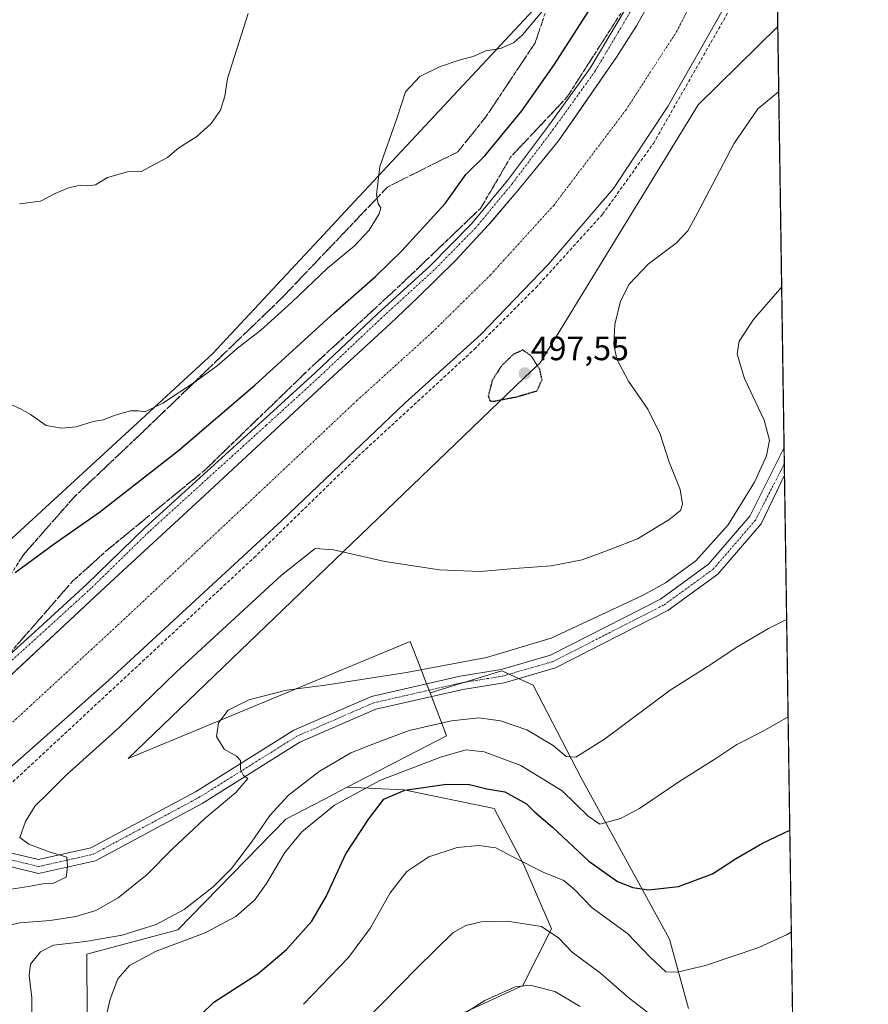
# Model space of a CAD drawing. Units: metres. Extents: x 600753 to 604211, y 4719911 to 4722275.
# Drawn here: x 603959 to 604211, y 4721462 to 4721754 of the extents above; entities that cross this region are included whole.
import ezdxf
from ezdxf.enums import TextEntityAlignment as Align

# ---------------------------------------------------------------- set-up
doc = ezdxf.new("R2010")
doc.units = ezdxf.units.M
doc.header["$MEASUREMENT"] = 0
for name, pattern in [('TRAZO_Y_PUNTO', [1, 0.5, -0.25, 0, -0.25]), ('TRAZOS2', [0.375, 0.25, -0.125]), ('TRAZOSX2', [1.5, 1, -0.5])]:
    doc.linetypes.add(name, pattern=pattern)
for name, color, linetype, lineweight in [('Carátula', 7, 'Continuous', 5), ('Comarca CxS', 133, 'Continuous', 0), ('Comunidad Autónoma CxS', 142, 'Continuous', 0), ('Corriente artificial Cxs', 5, 'Continuous', 13), ('Corriente artificial eje', 142, 'TRAZO_Y_PUNTO', 0), ('Corriente artificial superficial', 5, 'Continuous', 13), ('Cultivos herbáceos CxS', 92, 'Continuous', 0), ('Curva de nivel maestra', 36, 'Continuous', 30), ('Curva de nivel maestra depresión', 36, 'TRAZOS2', 30), ('Curva de nivel normal', 36, 'Continuous', 0), ('Matorral', 135, 'Continuous', 0), ('Matorral CxS', 135, 'Continuous', 0), ('Municipio CxS', 142, 'Continuous', 0), ('Pista no pavimentada', 254, 'Continuous', 13), ('Pista no pavimentada Cxs', 254, 'Continuous', 0), ('Pista pavimentada eje', 135, 'TRAZO_Y_PUNTO', 0), ('Provincia CxS', 1, 'Continuous', 0), ('Punto de cota en terreno', 7, 'Continuous', 0), ('Rótulo de punto de cota en terreno', 19, 'Continuous', 0), ('Senda', 19, 'TRAZOSX2', 0), ('Suelo desnudo', 252, 'Continuous', 0), ('Suelo desnudo CxS', 43, 'Continuous', 0), ('Talud superficial', 39, 'TRAZOSX2', 0)]:
    doc.layers.add(name, color=color, linetype=linetype, lineweight=lineweight)
doc.styles.add('Arial', font='txt', dxfattribs={"height": 0.2})

# ---------------------------------------------------------------- blocks, each defined once
blk = doc.blocks.new('*U169')
at = {"layer": 'Curva de nivel normal', "color": 36, "linetype": 'Continuous', "lineweight": 0}
blk.add_polyline3d([(604043.28, 4721461.7, 530), (604056.65, 4721475.62, 530), (604063.16, 4721484.4, 530), (604069, 4721494.84, 530), (604073.91, 4721501.16, 530), (604080.5, 4721505.53, 530), (604088.87, 4721508.22, 530), (604095.29, 4721508.82, 530), (604100.42, 4721508.18, 530), (604105.63, 4721505.44, 530), (604114.46, 4721500.98, 530), (604120.56, 4721498.46, 530), (604123.76, 4721495.81, 530), (604128.99, 4721490.31, 530), (604139.5, 4721482.74, 530), (604146.27, 4721475.67, 530), (604150.92, 4721471.32, 530), (604154.24, 4721471.25, 530), (604162.66, 4721473.2, 530), (604178.56, 4721478.58, 530), (604186.74, 4721482.3, 530), (604188.18, 4721483.2, 530)], dxfattribs=at)
blk = doc.blocks.new('*U182')
at = {"layer": 'Curva de nivel normal', "color": 36, "linetype": 'Continuous', "lineweight": 0}
blk.add_polyline3d([(603954.98, 4721485.04, 510), (603958.91, 4721485.94, 510), (603968.01, 4721486.59, 510), (603975.59, 4721487.73, 510), (603981.52, 4721489.58, 510), (603988.13, 4721493.3, 510), (603996.79, 4721500.24, 510), (604004.21, 4721507.78, 510), (604013.96, 4721516.92, 510), (604023.12, 4721524.63, 510), (604026.71, 4721528.78, 510), (604025.39, 4721529.63, 510), (604024.52, 4721531.45, 510), (604024.51, 4721534.06, 510), (604023.37, 4721535.41, 510), (604019.66, 4721537.43, 510), (604017.43, 4721541.2, 510), (604017.97, 4721545.24, 510), (604020.8, 4721549.03, 510), (604026.95, 4721552.1, 510), (604038.21, 4721554.93, 510), (604049.66, 4721556.48, 510), (604073.87, 4721560.26, 510), (604097.61, 4721564.65, 510), (604116.77, 4721570.45, 510), (604143.95, 4721583.04, 510), (604150.74, 4721586.85, 510), (604159.84, 4721593.38, 510), (604169.4, 4721604.02, 510), (604177.22, 4721616.7, 510), (604180.83, 4721624.55, 510), (604181.71, 4721629.18, 510), (604180.05, 4721635.16, 510), (604174.26, 4721647.54, 510), (604172.05, 4721654.7, 510), (604172.71, 4721658.57, 510), (604176.9, 4721665.05, 510), (604185.3, 4721674.69, 510)], dxfattribs=at)
blk = doc.blocks.new('*U183')
at = {"layer": 'Curva de nivel normal', "color": 36, "linetype": 'Continuous', "lineweight": 0}
blk.add_polyline3d([(603962.4, 4721451.67, 515), (603962.52, 4721463.61, 515), (603961.7, 4721470.25, 515), (603962.13, 4721473.6, 515), (603965.13, 4721477.31, 515), (603968.96, 4721479.26, 515), (603978.45, 4721480.38, 515), (603989.37, 4721482.22, 515), (603999.42, 4721485.37, 515), (604007.78, 4721489.9, 515), (604016.43, 4721496.54, 515), (604021.88, 4721502.02, 515), (604027.83, 4721509.83, 515), (604033.27, 4721517.78, 515), (604038.77, 4721523.78, 515), (604047.9, 4721530.86, 515), (604057.25, 4721536.39, 515), (604065.6, 4721539.65, 515), (604074.66, 4721543.04, 515), (604087.16, 4721545.9, 515), (604095.29, 4721546.74, 515), (604101.77, 4721545.87, 515), (604109.59, 4721543.23, 515), (604117.38, 4721538.54, 515), (604121.25, 4721535.32, 515), (604124.1, 4721535.13, 515), (604132.61, 4721540.38, 515), (604152.14, 4721554.95, 515), (604164.53, 4721562.82, 515), (604171.8, 4721567.6, 515), (604181.35, 4721573.26, 515), (604186.78, 4721575.95, 515)], dxfattribs=at)
blk = doc.blocks.new('*U185')
at = {"layer": 'Curva de nivel normal', "color": 36, "linetype": 'Continuous', "lineweight": 0}
blk.add_polyline3d([(604081.41, 4721452.97, 540), (604097.15, 4721462.79, 540), (604106.12, 4721466.91, 540), (604110.56, 4721467.42, 540), (604117.91, 4721465.49, 540), (604125.45, 4721461.06, 540)], dxfattribs=at)
blk = doc.blocks.new('*U187')
at = {"layer": 'Curva de nivel normal', "color": 36, "linetype": 'Continuous', "lineweight": 0}
blk.add_polyline3d([(603982.12, 4721447.6, 520), (603985.81, 4721463.26, 520), (603988.02, 4721469.26, 520), (603991.53, 4721473.23, 520), (603999.44, 4721477.46, 520), (604014.01, 4721482.93, 520), (604023.17, 4721487.77, 520), (604028.78, 4721492.75, 520), (604032.27, 4721497.55, 520), (604037.73, 4721506.79, 520), (604042.73, 4721512.95, 520), (604052.41, 4721520.85, 520), (604066.09, 4721528.3, 520), (604084.26, 4721535.18, 520), (604091.55, 4721537.22, 520), (604096.86, 4721536.66, 520), (604107.78, 4721532.63, 520), (604120.13, 4721525.12, 520), (604127.83, 4721517.6, 520), (604131.29, 4721515.2, 520), (604137.43, 4721516.86, 520), (604143.1, 4721519.8, 520), (604155, 4721527.91, 520), (604165.7, 4721534.71, 520), (604171.99, 4721538.81, 520), (604179.75, 4721542.8, 520), (604187.22, 4721547.03, 520)], dxfattribs=at)
blk = doc.blocks.new('*U189')
at = {"layer": 'Curva de nivel normal', "color": 36, "linetype": 'Continuous', "lineweight": 0}
blk.add_polyline3d([(603955.86, 4721639.96, 495), (603959.39, 4721638.4, 495), (603962.13, 4721636.86, 495), (603966.79, 4721633.6, 495), (603971.38, 4721632.78, 495), (603975.69, 4721633.21, 495), (603980.79, 4721634.78, 495), (603983.7, 4721635.24, 495), (603987.23, 4721636.61, 495), (603991.8, 4721637.9, 495), (603994.14, 4721637.88, 495), (603996.05, 4721637.59, 495), (604001.42, 4721640.2, 495), (604011.05, 4721646.52, 495), (604017.57, 4721651.28, 495), (604023.56, 4721656.41, 495), (604030.54, 4721661.84, 495), (604039.8, 4721670.13, 495), (604050.38, 4721680.28, 495), (604058.41, 4721686.89, 495), (604062.78, 4721691.55, 495), (604065.7, 4721696.37, 495), (604066.18, 4721698.16, 495), (604065.44, 4721699.36, 495), (604064.96, 4721702.13, 495), (604065.89, 4721710.43, 495), (604070.94, 4721724.71, 495), (604073.5, 4721732.67, 495), (604077.77, 4721737.16, 495), (604083.67, 4721740.06, 495), (604090.03, 4721742.2, 495), (604093.67, 4721743.08, 495), (604097.44, 4721744.82, 495), (604101.75, 4721745.53, 495), (604105.67, 4721747.18, 495), (604108.34, 4721749.51, 495), (604118.74, 4721762, 495)], dxfattribs=at)
blk = doc.blocks.new('*U192')
at = {"layer": 'Curva de nivel normal', "color": 36, "linetype": 'Continuous', "lineweight": 0}
blk.add_polyline3d([(604046.03, 4721440.93, 535), (604077.1, 4721472.59, 535), (604087.64, 4721482.92, 535), (604091.5, 4721485.1, 535), (604096.03, 4721486.22, 535), (604103.78, 4721486.43, 535), (604113.94, 4721484.76, 535), (604119.13, 4721481.32, 535), (604123.02, 4721477.18, 535), (604131.44, 4721470.94, 535), (604140.02, 4721463.52, 535), (604145.49, 4721459.32, 535)], dxfattribs=at)
blk = doc.blocks.new('*U197')
at = {"layer": 'Curva de nivel normal', "color": 36, "linetype": 'Continuous', "lineweight": 0}
blk.add_polyline3d([(603952.39, 4721495.33, 505), (603961.48, 4721496.65, 505), (603965.82, 4721497.43, 505), (603968.94, 4721497.65, 505), (603972.67, 4721499.46, 505), (603973.1, 4721502.51, 505), (603972.9, 4721505.36, 505), (603967.69, 4721506.98, 505), (603961.59, 4721509.28, 505), (603958.98, 4721511.25, 505), (603960.67, 4721516.02, 505), (603963.47, 4721520.63, 505), (603967.14, 4721524.24, 505), (603972.68, 4721529.75, 505), (603988.5, 4721543.91, 505), (604005.41, 4721560.3, 505), (604036.7, 4721589.15, 505), (604046.72, 4721597, 505), (604052.18, 4721596.68, 505), (604067.35, 4721593.22, 505), (604083.66, 4721590.72, 505), (604095.74, 4721590.19, 505), (604105.88, 4721591.1, 505), (604116.84, 4721591.93, 505), (604126.04, 4721593.68, 505), (604134.83, 4721596.96, 505), (604142.43, 4721599.94, 505), (604151.76, 4721605.57, 505), (604155.19, 4721608.34, 505), (604155.87, 4721610.21, 505), (604155.09, 4721614.55, 505), (604151.82, 4721622.95, 505), (604149.22, 4721631.02, 505), (604145.52, 4721638.38, 505), (604139.74, 4721646.76, 505), (604136.35, 4721653.23, 505), (604135.39, 4721657.64, 505), (604135.7, 4721663.52, 505), (604137.44, 4721670.43, 505), (604140.03, 4721675.52, 505), (604145.62, 4721681.45, 505), (604153.97, 4721687.73, 505), (604157.37, 4721691.4, 505), (604159.66, 4721695.48, 505), (604171.04, 4721717.14, 505), (604178.19, 4721727.54, 505), (604184.43, 4721732.75, 505)], dxfattribs=at)
blk = doc.blocks.new('*U205')
at = {"layer": 'Curva de nivel normal', "color": 36, "linetype": 'Continuous', "lineweight": 0}
blk.add_polyline3d([(603958.89, 4721699.41, 490), (603965.07, 4721700.16, 490), (603969.46, 4721702.43, 490), (603973.46, 4721704.15, 490), (603977.02, 4721704.95, 490), (603979.03, 4721704.69, 490), (603981.48, 4721705.05, 490), (603984.97, 4721707.16, 490), (603990.92, 4721708.92, 490), (603995.13, 4721708.95, 490), (603998.13, 4721710.69, 490), (604002.79, 4721713.14, 490), (604006.2, 4721716.02, 490), (604011.52, 4721719.34, 490), (604015.78, 4721723.21, 490), (604018.58, 4721727.21, 490), (604019.83, 4721731.31, 490), (604020.63, 4721736.61, 490), (604026.81, 4721755.87, 490)], dxfattribs=at)
blk = doc.blocks.new('*U209')
at = {"layer": 'Curva de nivel maestra', "color": 36, "linetype": 'Continuous', "lineweight": 30}
blk.add_polyline3d([(603957.61, 4721589.96, 500), (603969.18, 4721598.4, 500), (603982.6, 4721607.84, 500), (604006.14, 4721626.16, 500), (604028.78, 4721645.57, 500), (604052.45, 4721667.15, 500), (604064.61, 4721677.77, 500), (604072.46, 4721685.4, 500), (604085.36, 4721699.51, 500), (604091.46, 4721708.05, 500), (604097.11, 4721713.63, 500), (604108.1, 4721727, 500), (604117.68, 4721740.61, 500), (604133.12, 4721764.83, 500)], dxfattribs=at)
blk = doc.blocks.new('*U215')
at = {"layer": 'Curva de nivel maestra', "color": 36, "linetype": 'Continuous', "lineweight": 30}
blk.add_polyline3d([(604009.23, 4721455.26, 525), (604016.64, 4721462.29, 525), (604029.67, 4721470.71, 525), (604038.15, 4721477.95, 525), (604045.69, 4721486.38, 525), (604050, 4721493.75, 525), (604055.78, 4721506.42, 525), (604062.68, 4721516.76, 525), (604067.05, 4721522.63, 525), (604073.35, 4721525.28, 525), (604085.76, 4721527.06, 525), (604092.57, 4721526.98, 525), (604097.74, 4721525.7, 525), (604103, 4721524.82, 525), (604109.45, 4721521.21, 525), (604111.9, 4721518.83, 525), (604117.2, 4721514.29, 525), (604128.02, 4721504.17, 525), (604136.53, 4721498.14, 525), (604141.03, 4721496.35, 525), (604145.69, 4721495.67, 525), (604154.64, 4721496.67, 525), (604164.76, 4721500.46, 525), (604171.62, 4721504.94, 525), (604179.65, 4721509.54, 525), (604187.72, 4721513.43, 525)], dxfattribs=at)
blk = doc.blocks.new('5PATER')
at = {"layer": 'Carátula', "linetype": 'Continuous', "lineweight": 5}
h = blk.add_hatch(color=250, dxfattribs=at)
edge = h.paths.add_edge_path()
edge.add_ellipse((0, 0.01), major_axis=(-1.33, -1.34), ratio=0.999422, start_angle=0, end_angle=360)

msp = doc.modelspace()

# ---------------------------------------------------------------- linework, layer by layer
at = {"layer": 'Comarca CxS', "color": 133, "linetype": 'Continuous', "lineweight": 0}
msp.add_polyline3d([(604211.04, 4719961.61, 553.01), (600794.21, 4719911.07, 503.06), (600760.6, 4722224.36, 419.18), (604176.28, 4722274.92, 508.69), (604211.04, 4719961.61, 553.01)], close=True, dxfattribs=at)
msp.add_polyline3d([(604211.04, 4719961.61, 553.01), (600794.21, 4719911.07, 503.06), (600760.6, 4722224.36, 419.18), (604176.28, 4722274.92, 508.69), (604211.04, 4719961.61, 553.01)], close=True, dxfattribs=at)
at = {"layer": 'Comunidad Autónoma CxS', "color": 142, "linetype": 'Continuous', "lineweight": 0}
msp.add_polyline3d([(604211.04, 4719961.61, 553.01), (600794.21, 4719911.07, 503.06), (600760.6, 4722224.36, 419.18), (600966.45, 4722227.41, 447.69), (601654.43, 4722237.59, 447.52), (604176.28, 4722274.92, 508.69), (604211.04, 4719961.61, 553.01)], close=True, dxfattribs=at)
msp.add_polyline3d([(604211.04, 4719961.61, 553.01), (600794.21, 4719911.07, 503.06), (600760.6, 4722224.36, 419.18), (600966.45, 4722227.41, 447.69), (601654.43, 4722237.59, 447.52), (604176.28, 4722274.92, 508.69), (604211.04, 4719961.61, 553.01)], close=True, dxfattribs=at)
at = {"layer": 'Corriente artificial Cxs', "color": 5, "linetype": 'Continuous', "lineweight": 13}
for points in [[(603951.74, 4721555.26, 502.55), (603985.83, 4721586.91, 502.72), (604012.5, 4721611.6, 502.51), (604048.7, 4721645.17, 502.59), (604068.94, 4721663.75, 502.54), (604077.12, 4721671.45, 502.5), (604088.47, 4721682.64, 502.47), (604098.23, 4721693.12, 502.47), (604098.65, 4721693.61, 502.46), (604106.41, 4721702.72, 502.62), (604111.49, 4721708.91, 502.88), (604119.03, 4721718.12, 502.35), (604124.69, 4721726.29, 502.49), (604136.25, 4721742.96, 502.73), (604142.12, 4721752.25, 502.58), (604150.86, 4721767.65, 502.75)], [(604166.51, 4721754.73, 502.37), (604151.43, 4721728.27, 502.83), (604135.29, 4721703.93, 502.65), (604115.98, 4721681.44, 502.54), (604095.87, 4721660.54, 502.39), (604073.38, 4721640.16, 502.43), (604036.87, 4721605.5, 502.54), (603985.27, 4721557.88, 502.49), (603952.99, 4721529.3, 502.26)]]:
    msp.add_polyline3d(points, dxfattribs=at)
at = {"layer": 'Corriente artificial eje', "color": 142, "linetype": 'TRAZO_Y_PUNTO', "lineweight": 0}
msp.add_polyline3d([(603935.81, 4721526.24, 501.42), (603962.25, 4721550.47, 501.3), (603989.77, 4721575.87, 501.38), (604031.57, 4721615.03, 501.48), (604059.09, 4721640.96, 501.34), (604081.58, 4721661.33, 501.27), (604086.78, 4721666.45, 501.25), (604098.78, 4721678.26, 501.25), (604117.56, 4721698.9, 501.25), (604139, 4721727.21, 501.29), (604154.08, 4721750.5, 501.31), (604164.13, 4721770.07, 501.32), (604164.95, 4721771.81, 501.32)], dxfattribs=at)
at = {"layer": 'Corriente artificial superficial', "color": 5, "linetype": 'Continuous', "lineweight": 13}
for points in [[(604183.59, 4721788.16, 502.2), (604178.68, 4721777.22, 502.26), (604166.51, 4721754.73, 502.37), (604151.43, 4721728.27, 502.83), (604135.29, 4721703.93, 502.65), (604115.98, 4721681.44, 502.54), (604095.87, 4721660.54, 502.39), (604073.38, 4721640.16, 502.43), (604036.87, 4721605.5, 502.54), (603985.27, 4721557.88, 502.49), (603952.99, 4721529.3, 502.26), (603941.9, 4721519.77, 502.54)], [(603929.96, 4721532.45, 502.39), (603929.16, 4721533.41, 502.72), (603948.05, 4721551.83, 502.55), (603951.74, 4721555.26, 502.55), (603985.83, 4721586.91, 502.72), (604012.5, 4721611.6, 502.51), (604048.7, 4721645.17, 502.59), (604068.94, 4721663.75, 502.54), (604077.12, 4721671.45, 502.5), (604088.47, 4721682.64, 502.47), (604098.23, 4721693.12, 502.47), (604098.65, 4721693.61, 502.46), (604106.41, 4721702.72, 502.62), (604111.49, 4721708.91, 502.88), (604119.03, 4721718.12, 502.35), (604124.69, 4721726.29, 502.49), (604136.25, 4721742.96, 502.73), (604142.12, 4721752.25, 502.58), (604150.86, 4721767.65, 502.75)]]:
    msp.add_polyline3d(points, dxfattribs=at)
at = {"layer": 'Cultivos herbáceos CxS', "color": 92, "linetype": 'Continuous', "lineweight": 0}
for points in [[(604175.9, 4721927.67, 498.13), (604176.68, 4721900.99, 504.19), (604166.7, 4721878.52, 510.83), (604159.21, 4721854.81, 511.08), (604154.9, 4721811.94, 502.43), (604127.39, 4721777.02, 495.25), (604123.6, 4721772.21, 494.03), (604111.57, 4721756.95, 494.2), (604055.64, 4721697.07, 493.51), (604053.26, 4721694.52, 492.92), (604016.15, 4721654.79, 494.27), (603947.89, 4721592.07, 499.61), (603930.88, 4721573.53, 502.67), (603906.86, 4721562.95, 503.25), (603888.34, 4721565.99, 501.29), (603887.33, 4721566.16, 501.2), (603885.87, 4721566.4, 501.06), (603884.92, 4721566.55, 500.97), (603869.15, 4721563.09, 500.09), (603858.75, 4721560.8, 499.71), (603837.15, 4721545.01, 499.27), (603805.55, 4721511.05, 492.4), (603771.48, 4721581.97, 494.16), (603712.9, 4721711.29, 489.86)], [(604111.57, 4721756.95, 494.2), (604055.64, 4721697.07, 493.51), (604053.26, 4721694.52, 492.92), (604016.15, 4721654.79, 494.27), (603947.89, 4721592.07, 499.61), (603939.4, 4721582.81, 501.88), (603937.08, 4721580.28, 502.2), (603934.76, 4721577.75, 502.41), (603930.88, 4721573.53, 502.67), (603906.86, 4721562.95, 503.25), (603888.34, 4721565.99, 501.29), (603887.33, 4721566.16, 501.2), (603885.87, 4721566.4, 501.06), (603884.92, 4721566.55, 500.97), (603869.15, 4721563.09, 500.09), (603858.75, 4721560.8, 499.71), (603837.15, 4721545.01, 499.27), (603805.55, 4721511.05, 492.4)], [(604157.64, 4721460.49, 531.84), (604151.94, 4721481.04, 527.86), (604125.68, 4721528.99, 516.52), (604111.5, 4721556.47, 511.62), (604102.14, 4721560.69, 511.24), (604080.82, 4721554.22, 511.45), (604080.77, 4721554.36, 511.44), (604079.6, 4721557.37, 511.03), (604079.08, 4721558.72, 510.73), (604078.26, 4721560.82, 509.56), (604076.52, 4721565.32, 507.66), (604074.93, 4721569.43, 507.13), (603991.12, 4721534.73, 506.64), (604108.83, 4721647.72, 497.87), (604110.79, 4721649.6, 498.22), (604113.51, 4721652.21, 499.93), (604160.45, 4721728.78, 502.73), (604184.14, 4721752.03, 501.96), (604191.86, 4721237.92, 558.82)], [(604080.82, 4721554.22, 511.45), (604080.77, 4721554.36, 511.44), (604080.53, 4721554.97, 511.37), (604079.8, 4721556.85, 511.11), (604079.6, 4721557.37, 511.03), (604079.08, 4721558.72, 510.73), (604078.26, 4721560.82, 509.56), (604076.52, 4721565.32, 507.66), (604074.93, 4721569.43, 507.13), (603991.12, 4721534.73, 506.64), (604108.83, 4721647.72, 497.87), (604110.79, 4721649.6, 498.22), (604113.51, 4721652.21, 499.93), (604160.45, 4721728.78, 502.73), (604184.14, 4721752.03, 501.96)], [(604184.14, 4721752.03, 501.96), (604186.02, 4721626.98, 511.18), (604186.09, 4721622.22, 511.28), (604186.14, 4721618.84, 511.27), (604191.86, 4721237.92, 558.82)], [(604157.64, 4721460.49, 531.84), (604151.94, 4721481.04, 527.86), (604125.68, 4721528.99, 516.52), (604111.5, 4721556.47, 511.62), (604107.14, 4721558.43, 511.65), (604104.33, 4721559.7, 511.48), (604102.14, 4721560.69, 511.24), (604090.91, 4721557.28, 511.44), (604080.82, 4721554.22, 511.45)], [(603881.96, 4721428.14, 505.54), (603914.4, 4721470.4, 503.09), (603950.95, 4721410.69, 510.49), (603959.83, 4721413.89, 512.88), (603960.93, 4721414.29, 513.12), (603962.12, 4721414.72, 513.4), (603962.33, 4721414.79, 513.46), (603963.3, 4721415.15, 513.76), (603965.24, 4721415.84, 514.45), (603970.25, 4721417.65, 517.91), (603974.19, 4721419.07, 520.11), (603974.98, 4721419.35, 520.41), (603975.37, 4721419.49, 520.55), (603976.54, 4721419.92, 520.94), (603979.17, 4721420.86, 521.34), (603978.88, 4721476.56, 516.71), (604005.89, 4721483.81, 517.47), (604037.98, 4721516.68, 516.46), (604051.7, 4721523.8, 518.15), (604053.96, 4721524.97, 518.37), (604056.22, 4721526.14, 518.4)], [(603979.17, 4721420.86, 521.34), (603978.88, 4721476.56, 516.71), (604005.89, 4721483.81, 517.47), (604037.98, 4721516.68, 516.46), (604051.7, 4721523.8, 518.15), (604053.96, 4721524.97, 518.37), (604056.22, 4721526.14, 518.4), (604073.02, 4721525.37, 524.27), (604099.92, 4721519.82, 526.13), (604108.67, 4721503.09, 529.84), (604116.93, 4721484.08, 534.52), (604108.41, 4721467.31, 539.54), (604025.69, 4721429.2, 532.35)], [(604056.22, 4721526.14, 518.4), (604073.02, 4721525.37, 524.27), (604099.92, 4721519.82, 526.13), (604108.66, 4721503.09, 529.84), (604116.93, 4721484.08, 534.52), (604108.41, 4721467.31, 539.54), (604025.69, 4721429.2, 532.35)]]:
    msp.add_polyline3d(points, dxfattribs=at)
at = {"layer": 'Curva de nivel maestra depresión', "color": 36, "linetype": 'TRAZOS2', "lineweight": 30}
msp.add_polyline3d([(604099.65, 4721640.76, 500), (604106.24, 4721642.01, 500), (604112.58, 4721643.82, 500), (604114.11, 4721647.11, 500), (604113.44, 4721650.18, 500), (604110.86, 4721654.24, 500), (604108.43, 4721655.98, 500), (604105.6, 4721654.72, 500), (604102.04, 4721651.22, 500), (604099.29, 4721646.96, 500), (604098.14, 4721642.33, 500), (604098.6, 4721640.87, 500), (604099.65, 4721640.76, 500)], dxfattribs=at)
at = {"layer": 'Matorral', "color": 135, "linetype": 'Continuous', "lineweight": 0}
for points in [[(604157.64, 4721460.49, 531.84), (604151.94, 4721481.04, 527.86), (604125.68, 4721528.99, 516.52), (604111.5, 4721556.47, 511.62), (604107.14, 4721558.43, 511.65), (604104.33, 4721559.7, 511.48), (604102.14, 4721560.69, 511.24), (604090.91, 4721557.28, 511.44), (604080.82, 4721554.22, 511.45)], [(604080.82, 4721554.22, 511.45), (604080.96, 4721553.85, 511.49), (604081.26, 4721553.08, 511.55), (604084.94, 4721543.57, 515.54), (604085.76, 4721541.45, 516.52), (604056.22, 4721526.14, 518.4)], [(604056.22, 4721526.14, 518.4), (604073.02, 4721525.37, 524.27), (604099.92, 4721519.82, 526.13), (604108.66, 4721503.09, 529.84), (604116.93, 4721484.08, 534.52), (604108.41, 4721467.31, 539.54), (604025.69, 4721429.2, 532.35)]]:
    msp.add_polyline3d(points, dxfattribs=at)
at = {"layer": 'Matorral CxS', "color": 135, "linetype": 'Continuous', "lineweight": 0}
msp.add_polyline3d([(604025.69, 4721429.2, 532.35), (604108.41, 4721467.31, 539.54), (604116.93, 4721484.08, 534.52), (604108.67, 4721503.09, 529.84), (604099.92, 4721519.82, 526.13), (604073.02, 4721525.37, 524.27), (604056.22, 4721526.14, 518.4), (604056.22, 4721526.14, 518.4), (604085.76, 4721541.45, 516.52), (604084.94, 4721543.57, 515.54), (604080.96, 4721553.85, 511.49), (604080.82, 4721554.22, 511.45), (604102.14, 4721560.69, 511.24), (604111.5, 4721556.47, 511.62), (604125.68, 4721528.99, 516.52), (604151.94, 4721481.04, 527.86), (604157.64, 4721460.49, 531.84)], dxfattribs=at)
at = {"layer": 'Municipio CxS', "color": 142, "linetype": 'Continuous', "lineweight": 0}
msp.add_polyline3d([(601654.43, 4722237.59, 447.52), (604176.28, 4722274.92, 508.69), (604211.04, 4719961.61, 553.01), (602699.82, 4719939.26, 562.72)], dxfattribs=at)
msp.add_polyline3d([(601654.43, 4722237.59, 447.52), (604176.28, 4722274.92, 508.69), (604211.04, 4719961.61, 553.01), (602699.82, 4719939.26, 562.72)], dxfattribs=at)
at = {"layer": 'Pista no pavimentada', "color": 254, "linetype": 'Continuous', "lineweight": 13}
for points in [[(603924.04, 4721536.83, 503.36), (603925.26, 4721537.76, 503.33), (603965.71, 4721574.4, 502.92), (603978.9, 4721586.4, 502.87), (603996.12, 4721603.21, 502.79), (604030.98, 4721634.87, 502.77), (604046.79, 4721649.28, 502.78), (604065.21, 4721666.7, 502.71), (604080.81, 4721680.89, 502.79), (604093.14, 4721693.42, 502.78), (604103.88, 4721706.35, 502.73), (604116.06, 4721722.52, 502.81), (604128.42, 4721739.67, 502.79), (604142.18, 4721762.8, 502.72), (604157.73, 4721791.91, 502.8), (604165.69, 4721811.82, 502.82), (604175.47, 4721839.37, 502.82), (604182.45, 4721863.96, 502.78)], [(604182.74, 4721845.09, 502.57), (604179.99, 4721835.99, 502.26), (604175.62, 4721823.53, 502.48), (604167.6, 4721803.37, 502.64), (604160.78, 4721787.49, 502.69), (604156.02, 4721778.29, 502.82), (604150.86, 4721767.65, 502.75), (604142.12, 4721752.25, 502.58), (604136.25, 4721742.96, 502.73), (604119.03, 4721718.12, 502.35), (604111.49, 4721708.91, 502.88), (604106.41, 4721702.72, 502.62), (604098.23, 4721693.12, 502.47), (604088.47, 4721682.64, 502.47), (604077.12, 4721671.45, 502.5), (604068.94, 4721663.75, 502.54), (604048.7, 4721645.17, 502.59), (604012.5, 4721611.6, 502.51), (603985.83, 4721586.91, 502.72), (603948.05, 4721551.83, 502.55), (603929.16, 4721533.41, 502.72), (603929.96, 4721532.45, 502.39)], [(603941.09, 4721518.31, 502.83), (603943.54, 4721515.49, 503.3), (603953.21, 4721507.41, 503.7), (603964.54, 4721504.65, 504.5), (603980.02, 4721508.13, 505.45), (604011.14, 4721524.83, 508.89), (604040.31, 4721543.07, 510.74), (604063.44, 4721553.12, 511.07), (604089.81, 4721559.13, 511.14), (604101.99, 4721561.11, 511.15), (604116.58, 4721565.32, 511.14), (604149.34, 4721582.03, 510.58), (604163.58, 4721592.38, 510.63), (604175.85, 4721606.59, 510.9), (604186.02, 4721626.98, 511.18)], [(604186.02, 4721626.98, 511.18), (604186.14, 4721618.84, 511.27)], [(604186.14, 4721618.84, 511.27), (604179.17, 4721604.32, 511.16), (604166.3, 4721589.42, 511.04), (604151.44, 4721578.61, 511.17), (604118.06, 4721561.58, 511.57), (604102.87, 4721557.2, 511.63), (604090.58, 4721555.2, 511.48), (604064.7, 4721549.31, 511.21), (604042.18, 4721539.52, 510.68), (604013.15, 4721521.37, 508.98), (603981.43, 4721504.34, 505.51), (603964.5, 4721500.54, 504.47), (603952.73, 4721503.41, 503.8)]]:
    msp.add_polyline3d(points, dxfattribs=at)
at = {"layer": 'Pista no pavimentada Cxs', "color": 254, "linetype": 'Continuous', "lineweight": 0}
for points in [[(604150.86, 4721767.65, 502.75), (604142.12, 4721752.25, 502.58), (604136.25, 4721742.96, 502.73), (604119.03, 4721718.12, 502.35), (604111.49, 4721708.91, 502.88), (604106.41, 4721702.72, 502.62), (604098.23, 4721693.12, 502.47), (604088.47, 4721682.64, 502.47), (604077.12, 4721671.45, 502.5), (604068.94, 4721663.75, 502.54), (604048.7, 4721645.17, 502.59), (604012.5, 4721611.6, 502.51), (603985.83, 4721586.91, 502.72), (603948.05, 4721551.83, 502.55)], [(603925.26, 4721537.76, 503.33), (603965.71, 4721574.4, 502.92), (603978.9, 4721586.4, 502.87), (603996.12, 4721603.21, 502.79), (604030.98, 4721634.87, 502.77), (604046.79, 4721649.28, 502.78), (604065.21, 4721666.7, 502.71), (604080.81, 4721680.89, 502.79), (604093.14, 4721693.42, 502.78), (604103.88, 4721706.35, 502.73), (604116.06, 4721722.52, 502.81), (604128.42, 4721739.67, 502.79), (604142.18, 4721762.8, 502.72)], [(603953.21, 4721507.41, 503.7), (603964.54, 4721504.65, 504.5), (603980.02, 4721508.13, 505.45), (604011.14, 4721524.83, 508.89), (604040.31, 4721543.07, 510.74), (604063.44, 4721553.12, 511.07), (604089.81, 4721559.13, 511.14), (604101.99, 4721561.11, 511.15), (604116.58, 4721565.32, 511.14), (604149.34, 4721582.03, 510.58), (604163.58, 4721592.38, 510.63), (604175.85, 4721606.59, 510.9), (604186.02, 4721626.98, 511.18), (604186.14, 4721618.84, 511.27), (604179.17, 4721604.32, 511.16), (604166.3, 4721589.42, 511.04), (604151.44, 4721578.61, 511.17), (604118.06, 4721561.58, 511.57), (604102.87, 4721557.2, 511.63), (604090.58, 4721555.2, 511.48), (604064.7, 4721549.31, 511.21), (604042.18, 4721539.52, 510.68), (604013.15, 4721521.37, 508.98), (603981.43, 4721504.34, 505.51), (603964.5, 4721500.54, 504.47), (603952.73, 4721503.41, 503.8)]]:
    msp.add_polyline3d(points, dxfattribs=at)
at = {"layer": 'Pista pavimentada eje', "color": 135, "linetype": 'TRAZO_Y_PUNTO', "lineweight": 0}
for points in [[(604182.54, 4721858.05, 502.82), (604177.09, 4721838.85, 502.83), (604167.28, 4721811.22, 502.83), (604159.27, 4721791.19, 502.86), (604143.66, 4721761.96, 502.76), (604129.84, 4721738.73, 502.9), (604117.43, 4721721.51, 502.83), (604105.21, 4721705.3, 502.8), (604094.4, 4721692.28, 502.71), (604081.99, 4721679.67, 502.83), (604066.37, 4721665.45, 502.87), (604047.95, 4721648.03, 502.88), (604032.13, 4721633.61, 502.88), (603997.29, 4721601.98, 502.83), (603980.07, 4721585.16, 502.9), (603966.85, 4721573.14, 502.92), (603928.69, 4721538.55, 503.3), (603925.28, 4721535.55, 503.4)], [(603952.28, 4721505.57, 503.72), (603964.52, 4721502.6, 504.37), (603980.73, 4721506.24, 505.47), (604012.14, 4721523.1, 508.89), (604041.25, 4721541.29, 510.72), (604064.07, 4721551.21, 511.15), (604090.2, 4721557.17, 511.43), (604102.43, 4721559.15, 511.53), (604117.32, 4721563.45, 511.68), (604150.39, 4721580.32, 510.96), (604164.94, 4721590.9, 510.94), (604177.51, 4721605.45, 511.18), (604186.09, 4721622.22, 511.28)]]:
    msp.add_polyline3d(points, dxfattribs=at)
at = {"layer": 'Provincia CxS', "color": 1, "linetype": 'Continuous', "lineweight": 0}
msp.add_polyline3d([(604211.04, 4719961.61, 553.01), (600794.21, 4719911.07, 503.06), (600760.6, 4722224.36, 419.18), (604176.28, 4722274.92, 508.69), (604211.04, 4719961.61, 553.01)], close=True, dxfattribs=at)
msp.add_polyline3d([(604211.04, 4719961.61, 553.01), (600794.21, 4719911.07, 503.06), (600760.6, 4722224.36, 419.18), (604176.28, 4722274.92, 508.69), (604211.04, 4719961.61, 553.01)], close=True, dxfattribs=at)
at = {"layer": 'Senda', "color": 19, "linetype": 'TRAZOSX2', "lineweight": 0}
msp.add_polyline3d([(603943.54, 4721515.49, 503.3), (603944.78, 4721516.5, 503.25), (604028.52, 4721594.29, 502.55), (604059.47, 4721624.45, 502.73), (604094, 4721656.2, 502.61), (604112.26, 4721674.46, 502.78), (604132.1, 4721696.29, 502.88), (604147.18, 4721717.32, 502.95), (604171.39, 4721759.79, 502.86), (604183.65, 4721784.53, 502.54)], dxfattribs=at)
at = {"layer": 'Suelo desnudo', "color": 252, "linetype": 'Continuous', "lineweight": 0}
for points in [[(604179.92, 4722032.81, 493.51), (604180.44, 4721998.03, 491.33), (604182.45, 4721863.97, 502.78), (604182.54, 4721858.05, 502.82), (604182.74, 4721845.09, 502.57), (604183.23, 4721812.39, 501.3), (604183.59, 4721788.16, 502.2), (604183.65, 4721784.53, 502.54), (604183.82, 4721772.84, 501.91), (604184.14, 4721752.03, 501.96)], [(604111.57, 4721756.95, 494.2), (604055.64, 4721697.07, 493.51), (604053.26, 4721694.52, 492.92), (604016.15, 4721654.79, 494.27), (603947.89, 4721592.07, 499.61), (603939.4, 4721582.81, 501.88), (603937.08, 4721580.28, 502.2), (603934.76, 4721577.75, 502.41), (603930.88, 4721573.53, 502.67), (603906.86, 4721562.95, 503.25), (603888.34, 4721565.99, 501.29), (603887.33, 4721566.16, 501.2), (603885.87, 4721566.4, 501.06), (603884.92, 4721566.55, 500.97), (603869.15, 4721563.09, 500.09), (603858.75, 4721560.8, 499.71), (603837.15, 4721545.01, 499.27), (603805.55, 4721511.05, 492.4)], [(604080.82, 4721554.22, 511.45), (604080.77, 4721554.36, 511.44), (604080.53, 4721554.97, 511.37), (604079.8, 4721556.85, 511.11), (604079.6, 4721557.37, 511.03), (604079.08, 4721558.72, 510.73), (604078.26, 4721560.82, 509.56), (604076.52, 4721565.32, 507.66), (604074.93, 4721569.43, 507.13), (603991.12, 4721534.73, 506.64), (604108.83, 4721647.72, 497.87), (604110.79, 4721649.6, 498.22), (604113.51, 4721652.21, 499.93), (604160.45, 4721728.78, 502.73), (604184.14, 4721752.03, 501.96)], [(604080.82, 4721554.22, 511.45), (604080.96, 4721553.85, 511.49), (604081.26, 4721553.08, 511.55), (604084.94, 4721543.57, 515.54), (604085.76, 4721541.45, 516.52), (604056.22, 4721526.14, 518.4)], [(603881.96, 4721428.14, 505.54), (603914.4, 4721470.4, 503.09), (603950.95, 4721410.69, 510.49), (603959.83, 4721413.89, 512.88), (603960.93, 4721414.29, 513.12), (603962.12, 4721414.72, 513.4), (603962.33, 4721414.79, 513.46), (603963.3, 4721415.15, 513.76), (603965.24, 4721415.84, 514.45), (603970.25, 4721417.65, 517.91), (603974.19, 4721419.07, 520.11), (603974.98, 4721419.35, 520.41), (603975.37, 4721419.49, 520.55), (603976.54, 4721419.92, 520.94), (603979.17, 4721420.86, 521.34), (603978.88, 4721476.56, 516.71), (604005.89, 4721483.81, 517.47), (604037.98, 4721516.68, 516.46), (604051.7, 4721523.8, 518.15), (604053.96, 4721524.97, 518.37), (604056.22, 4721526.14, 518.4)]]:
    msp.add_polyline3d(points, dxfattribs=at)
at = {"layer": 'Suelo desnudo CxS', "color": 43, "linetype": 'Continuous', "lineweight": 0}
for points in [[(604179.92, 4722032.81, 493.51), (604184.14, 4721752.03, 501.96), (604184.14, 4721752.03, 501.96), (604160.45, 4721728.78, 502.73), (604113.51, 4721652.21, 499.93), (604110.79, 4721649.6, 498.22), (604108.83, 4721647.72, 497.87), (603991.12, 4721534.73, 506.64), (604074.93, 4721569.43, 507.13), (604076.52, 4721565.32, 507.66), (604078.26, 4721560.82, 509.56), (604079.08, 4721558.72, 510.73), (604079.6, 4721557.37, 511.03), (604080.77, 4721554.36, 511.44), (604080.82, 4721554.22, 511.45), (604080.96, 4721553.85, 511.49), (604084.94, 4721543.57, 515.54), (604085.76, 4721541.45, 516.52), (604056.22, 4721526.14, 518.4), (604053.96, 4721524.97, 518.37), (604051.7, 4721523.8, 518.15), (604037.98, 4721516.68, 516.46), (604005.89, 4721483.81, 517.47), (603978.88, 4721476.56, 516.71), (603979.17, 4721420.86, 521.34)], [(603747.2, 4721473.24, 494.23), (603770.95, 4721480.1, 493.23), (603778.87, 4721480.63, 493.72), (603808.43, 4721503.85, 493.99), (603805.55, 4721511.05, 492.4), (603837.15, 4721545.01, 499.27), (603858.75, 4721560.8, 499.71), (603869.15, 4721563.09, 500.09), (603884.92, 4721566.55, 500.97), (603885.87, 4721566.4, 501.06), (603887.33, 4721566.16, 501.2), (603888.34, 4721565.99, 501.29), (603906.86, 4721562.95, 503.25), (603930.88, 4721573.53, 502.67), (603947.89, 4721592.07, 499.61), (604016.15, 4721654.79, 494.27), (604053.26, 4721694.52, 492.92), (604055.64, 4721697.07, 493.51), (604111.57, 4721756.95, 494.2)]]:
    msp.add_polyline3d(points, dxfattribs=at)
at = {"layer": 'Talud superficial', "color": 39, "linetype": 'TRAZOSX2', "lineweight": 0}
for points in [[(604159.03, 4721805.02, 493.79), (604147.62, 4721793.17, 493.79), (604146.94, 4721792.3, 493.79), (604136.12, 4721778.55, 493.79), (604130.9, 4721776.98, 493.79), (604128.28, 4721770.71, 493.79), (604126.72, 4721767.05, 493.79), (604122.53, 4721766.53, 493.79), (604117.83, 4721764.44, 493.79), (604112.08, 4721747.2, 493.79), (604097.45, 4721725.25, 493.79), (604089.09, 4721714.81, 493.79), (604068.18, 4721704.36, 493.79), (604036.83, 4721671.44, 493.79), (603994.49, 4721630.69, 493.79), (603975.16, 4721612.4, 493.79), (603960, 4721595.16, 493.79), (603956.28, 4721589.26, 493.79), (603944.84, 4721571.13, 493.79), (603925.51, 4721538.73, 493.79)], [(604159.48, 4721802.35, 502.66), (604153.89, 4721786.38, 502.66), (604143.96, 4721766.01, 502.66), (604121.49, 4721731, 502.66), (604104.77, 4721713.24, 502.66), (604095.88, 4721698.09, 502.66), (604071.84, 4721675.1, 502.66), (604045.19, 4721650.54, 502.66), (604013.83, 4721620.24, 502.66), (603985.09, 4721596.73, 502.66), (603974.63, 4721587.32, 502.66), (603945.89, 4721554.41, 502.66), (603925.51, 4721538.73, 502.66)], [(604136.47, 4721754.34, 502.77), (604135.4, 4721752.67, 502.7), (604134.33, 4721751.01, 502.66), (604133.26, 4721749.34, 502.71), (604132.19, 4721747.67, 502.77), (604131.12, 4721746, 502.73), (604130.05, 4721744.34, 502.65), (604128.98, 4721742.67, 502.64), (604127.91, 4721741, 502.66), (604126.84, 4721739.34, 502.74), (604125.77, 4721737.67, 502.69), (604124.7, 4721736, 502.61), (604123.63, 4721734.33, 502.62), (604122.56, 4721732.67, 502.67), (604121.49, 4721731, 502.72), (604120.2, 4721729.63, 502.64), (604118.92, 4721728.27, 502.67), (604117.63, 4721726.9, 502.64), (604116.35, 4721725.54, 502.64), (604115.06, 4721724.17, 502.51), (604113.77, 4721722.8, 502.44), (604112.49, 4721721.44, 502.4), (604111.2, 4721720.07, 502.41), (604109.91, 4721718.7, 502.4), (604108.63, 4721717.34, 502.35), (604107.34, 4721715.97, 502.36), (604106.06, 4721714.61, 502.34), (604104.77, 4721713.24, 502.19), (604103.78, 4721711.56, 502.18), (604102.79, 4721709.87, 502.31), (604101.81, 4721708.19, 502.51), (604100.82, 4721706.51, 502.41), (604099.83, 4721704.82, 502.32), (604098.84, 4721703.14, 502.32), (604097.86, 4721701.46, 502.37), (604096.87, 4721699.77, 502.54), (604095.88, 4721698.09, 502.65), (604094.47, 4721696.74, 502.51), (604093.05, 4721695.39, 502.51), (604091.64, 4721694.03, 502.63), (604090.22, 4721692.68, 502.56), (604088.81, 4721691.33, 502.5), (604087.4, 4721689.98, 502.54), (604085.98, 4721688.62, 502.61), (604084.57, 4721687.27, 502.51), (604083.15, 4721685.92, 502.5), (604081.74, 4721684.57, 502.59), (604080.32, 4721683.21, 502.6), (604078.91, 4721681.86, 502.52), (604077.5, 4721680.51, 502.55), (604076.08, 4721679.16, 502.62), (604074.67, 4721677.8, 502.57), (604073.25, 4721676.45, 502.53), (604071.84, 4721675.1, 502.59), (604070.44, 4721673.81, 502.56), (604069.03, 4721672.51, 502.46), (604067.63, 4721671.22, 502.43), (604066.23, 4721669.93, 502.48), (604064.83, 4721668.64, 502.51), (604063.42, 4721667.34, 502.45), (604062.02, 4721666.05, 502.47), (604060.62, 4721664.76, 502.48), (604059.22, 4721663.47, 502.49), (604057.81, 4721662.17, 502.43), (604056.41, 4721660.88, 502.46), (604055.01, 4721659.59, 502.47), (604053.61, 4721658.3, 502.53), (604052.2, 4721657, 502.52), (604050.8, 4721655.71, 502.47), (604049.4, 4721654.42, 502.42), (604048, 4721653.13, 502.43), (604046.59, 4721651.83, 502.42), (604045.19, 4721650.54, 502.36), (604043.76, 4721649.16, 502.42), (604042.34, 4721647.79, 502.47), (604040.91, 4721646.41, 502.45), (604039.49, 4721645.03, 502.44), (604038.06, 4721643.65, 502.55), (604036.64, 4721642.28, 502.57), (604035.21, 4721640.9, 502.5), (604033.79, 4721639.52, 502.55), (604032.36, 4721638.14, 502.67), (604030.94, 4721636.77, 502.61), (604029.51, 4721635.39, 502.58), (604028.08, 4721634.01, 502.69), (604026.66, 4721632.64, 502.77), (604025.23, 4721631.26, 502.6), (604023.81, 4721629.88, 502.58), (604022.38, 4721628.5, 502.73), (604020.96, 4721627.13, 502.69), (604019.53, 4721625.75, 502.63), (604018.11, 4721624.37, 502.68), (604016.68, 4721622.99, 502.77), (604015.26, 4721621.62, 502.68), (604013.83, 4721620.24, 502.66), (604012.32, 4721619, 502.71), (604010.8, 4721617.77, 502.68), (604009.29, 4721616.53, 502.59), (604007.78, 4721615.29, 502.58), (604006.27, 4721614.05, 502.67), (604004.75, 4721612.82, 502.68), (604003.24, 4721611.58, 502.66), (604001.73, 4721610.34, 502.68), (604000.22, 4721609.1, 502.64), (603998.7, 4721607.87, 502.64), (603997.19, 4721606.63, 502.61), (603995.68, 4721605.39, 502.57), (603994.17, 4721604.15, 502.53), (603992.65, 4721602.92, 502.53), (603991.14, 4721601.68, 502.51), (603989.63, 4721600.44, 502.46), (603988.12, 4721599.2, 502.5), (603986.6, 4721597.97, 502.55), (603985.09, 4721596.73, 502.43), (603983.78, 4721595.55, 502.42), (603982.47, 4721594.38, 502.51), (603981.17, 4721593.2, 502.6), (603979.86, 4721592.03, 502.48), (603978.55, 4721590.85, 502.46), (603977.24, 4721589.67, 502.52), (603975.94, 4721588.5, 502.7), (603974.63, 4721587.32, 502.73), (603973.32, 4721585.82, 502.79), (603972.02, 4721584.33, 502.86), (603970.71, 4721582.83, 502.9), (603969.4, 4721581.34, 502.89), (603968.1, 4721579.84, 502.89), (603966.79, 4721578.34, 502.91), (603965.49, 4721576.85, 502.89), (603964.18, 4721575.35, 502.88), (603962.87, 4721573.86, 502.88), (603961.57, 4721572.36, 502.88), (603960.26, 4721570.87, 502.88), (603958.95, 4721569.37, 502.86), (603957.65, 4721567.87, 502.84)], [(603957.98, 4721591.96, 499.71), (603958.99, 4721593.56, 499.48), (603960, 4721595.16, 499.31), (603961.26, 4721596.6, 499.14), (603962.53, 4721598.03, 499.09), (603963.79, 4721599.47, 499.02), (603965.05, 4721600.91, 498.86), (603966.32, 4721602.34, 498.57), (603967.58, 4721603.78, 498.43), (603968.84, 4721605.22, 498.42), (603970.11, 4721606.65, 498.28), (603971.37, 4721608.09, 498), (603972.63, 4721609.53, 497.94), (603973.9, 4721610.96, 497.89), (603975.16, 4721612.4, 497.79), (603976.54, 4721613.71, 497.68), (603977.92, 4721615.01, 497.54), (603979.3, 4721616.32, 497.42), (603980.68, 4721617.63, 497.32), (603982.06, 4721618.93, 497.22), (603983.44, 4721620.24, 497.07), (603984.82, 4721621.55, 496.92), (603986.21, 4721622.85, 496.77), (603987.59, 4721624.16, 496.64), (603988.97, 4721625.46, 496.5), (603990.35, 4721626.77, 496.34), (603991.73, 4721628.08, 496.16), (603993.11, 4721629.38, 496.06), (603994.49, 4721630.69, 495.96), (603995.9, 4721632.05, 495.85), (603997.31, 4721633.41, 495.74), (603998.72, 4721634.77, 495.65), (604000.14, 4721636.12, 495.53), (604001.55, 4721637.48, 495.37), (604002.96, 4721638.84, 495.3), (604004.37, 4721640.2, 495.24), (604005.78, 4721641.56, 495.13), (604007.19, 4721642.92, 495.01), (604008.6, 4721644.27, 494.96), (604010.01, 4721645.63, 494.93), (604011.43, 4721646.99, 494.85), (604012.84, 4721648.35, 494.84), (604014.25, 4721649.71, 494.86), (604015.66, 4721651.07, 494.82), (604017.07, 4721652.42, 494.74), (604018.48, 4721653.78, 494.64), (604019.89, 4721655.14, 494.61), (604021.31, 4721656.5, 494.55), (604022.72, 4721657.86, 494.52), (604024.13, 4721659.22, 494.49), (604025.54, 4721660.57, 494.43), (604026.95, 4721661.93, 494.36), (604028.36, 4721663.29, 494.3), (604029.77, 4721664.65, 494.26), (604031.18, 4721666.01, 494.17), (604032.6, 4721667.37, 494.13), (604034.01, 4721668.72, 494.05), (604035.42, 4721670.08, 494.02), (604036.83, 4721671.44, 493.96), (604038.19, 4721672.87, 493.89), (604039.56, 4721674.3, 493.84), (604040.92, 4721675.73, 493.83), (604042.28, 4721677.17, 493.83), (604043.65, 4721678.6, 493.81), (604045.01, 4721680.03, 493.86), (604046.37, 4721681.46, 493.87), (604047.73, 4721682.89, 493.97), (604049.1, 4721684.32, 494.04), (604050.46, 4721685.75, 494.05), (604051.82, 4721687.18, 493.95), (604053.19, 4721688.62, 493.71), (604054.55, 4721690.05, 493.39), (604055.91, 4721691.48, 492.99), (604057.28, 4721692.91, 492.83), (604058.64, 4721694.34, 493.33), (604060, 4721695.77, 493.95), (604061.36, 4721697.2, 494.37), (604062.73, 4721698.63, 494.58), (604064.09, 4721700.07, 494.73), (604065.45, 4721701.5, 494.9), (604066.82, 4721702.93, 495.1), (604068.18, 4721704.36, 495.28), (604069.92, 4721705.23, 495.51), (604071.66, 4721706.1, 495.76), (604073.41, 4721706.97, 495.96), (604075.15, 4721707.84, 496.1), (604076.89, 4721708.71, 496.23), (604078.63, 4721709.59, 496.49), (604080.38, 4721710.46, 496.67), (604082.12, 4721711.33, 496.83), (604083.86, 4721712.2, 497.06), (604085.6, 4721713.07, 497.31), (604087.35, 4721713.94, 497.63), (604089.09, 4721714.81, 497.98), (604090.28, 4721716.3, 498.03), (604091.48, 4721717.79, 498.04), (604092.67, 4721719.28, 497.88), (604093.87, 4721720.78, 497.72), (604095.06, 4721722.27, 497.57), (604096.26, 4721723.76, 497.44), (604097.45, 4721725.25, 497.37), (604098.49, 4721726.82, 497.25), (604099.54, 4721728.39, 497.11), (604100.58, 4721729.95, 496.98), (604101.63, 4721731.52, 496.83), (604102.67, 4721733.09, 496.8), (604103.72, 4721734.66, 496.73), (604104.76, 4721736.23, 496.61), (604105.81, 4721737.79, 496.44), (604106.85, 4721739.36, 496.31), (604107.9, 4721740.93, 496.26), (604108.94, 4721742.5, 496.18), (604109.99, 4721744.06, 496.1), (604111.03, 4721745.63, 496.07), (604112.08, 4721747.2, 496.05), (604112.65, 4721748.92, 495.87), (604113.23, 4721750.65, 495.68), (604113.8, 4721752.37, 495.49), (604114.38, 4721754.1, 495.34)]]:
    msp.add_polyline3d(points, dxfattribs=at)

# ---------------------------------------------------------------- block references
at = {"layer": 'Curva de nivel maestra', "color": 36, "linetype": 'Continuous', "lineweight": 30}
for name in ['*U209', '*U215']:
    msp.add_blockref(name, (0, 0), dxfattribs=at)
at = {"layer": 'Curva de nivel normal', "color": 36, "linetype": 'Continuous', "lineweight": 0}
for name in ['*U182', '*U183', '*U197', '*U187', '*U189', '*U205', '*U169', '*U192', '*U185']:
    msp.add_blockref(name, (0, 0), dxfattribs=at)
at = {"layer": 'Punto de cota en terreno', "linetype": 'Continuous', "lineweight": 0}
msp.add_blockref('5PATER', (604109, 4721649, 497.55), dxfattribs=at)

# ---------------------------------------------------------------- texts
at = {"layer": 'Rótulo de punto de cota en terreno', "color": 19, "linetype": 'Continuous', "lineweight": 0, "style": 'Arial'}
msp.add_text('497,55', height=7, dxfattribs=at).set_placement((604110.76, 4721650.76), align=Align.BOTTOM_LEFT)

doc.saveas('drawing.dxf')
